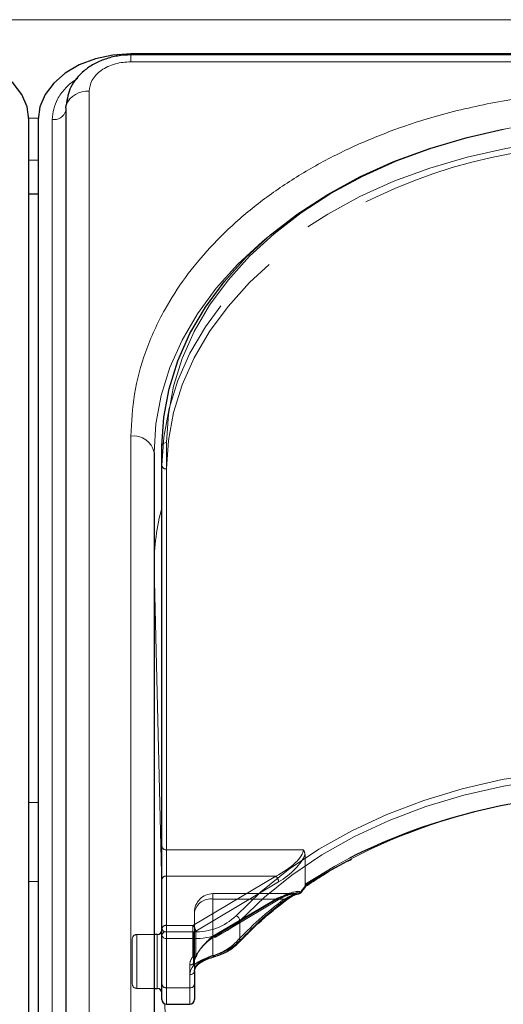
# Model space of a CAD drawing. Units: millimetres. Extents: x 0 to 210, y 0 to 297.
# Drawn here: x 57 to 60, y 251 to 256 of the extents above; entities that cross this region are included whole.
import ezdxf

# ---------------------------------------------------------------- set-up
doc = ezdxf.new("R2010")
doc.units = ezdxf.units.MM
doc.linetypes.add('HIDDEN', pattern=[1.905, 1.27, -0.635])

msp = doc.modelspace()

# ---------------------------------------------------------------- linework, layer by layer
at = {"color": 8, "linetype": 'Continuous', "lineweight": 18}
for p, q in [((49.10781, 256.27372), (90.80781, 256.27372)), ((58.03281, 256.04754), (58.03281, 256.08415)), ((61.09153, 256.04754), (58.03281, 256.04754)), ((57.80745, 255.88819), (57.80745, 247.22613)), ((57.4827, 255.74339), (57.53291, 255.74339)), ((57.60802, 247.07411), (57.60802, 255.73616)), ((57.53281, 255.51741), (57.48281, 255.51741)), ((58.03281, 249.08229), (58.03281, 254.03204)), ((58.22531, 253.99668), (58.22531, 251.36271)), ((58.15781, 253.32824), (58.15781, 253.32564)), ((58.15781, 253.32824), (58.15782, 253.32422)), ((58.15782, 253.32422), (58.15782, 251.34861)), ((58.20031, 251.60325), (58.15782, 253.32422)), ((57.53281, 252.05883), (57.48281, 252.05883)), ((57.48281, 251.63456), (57.53281, 251.63456)), ((58.6208, 251.42205), (58.6208, 251.31599)), ((58.22531, 251.36271), (58.22531, 251.32735)), ((58.22531, 251.36271), (58.37096, 251.36271)), ((58.37096, 251.32735), (58.37096, 251.36271)), ((58.17531, 251.05861), (58.17531, 251.34861)), ((58.37096, 251.32735), (58.22531, 251.32735)), ((58.22531, 251.32735), (58.22531, 251.06219)), ((58.37096, 251.18157), (58.37096, 251.32735)), ((58.35031, 251.06219), (58.35031, 251.1329)), ((58.15782, 251.05861), (58.15782, 248.98312)), ((58.22531, 251.06219), (58.35031, 251.06219)), ((58.22531, 251.06219), (58.22531, 250.97432)), ((58.35031, 250.97432), (58.35031, 251.06219)), ((58.25101, 249.5492), (58.21578, 250.9762))]:
    msp.add_line(p, q, dxfattribs=at)
at = {"color": 7, "linetype": 'Continuous', "lineweight": 25}
for p, q in [((61.12396, 256.08972), (58.03281, 256.08972)), ((61.11793, 256.08415), (58.03281, 256.08415)), ((57.68245, 255.7998), (57.68245, 247.13775)), ((57.48281, 247.07411), (57.48281, 255.73616)), ((57.53281, 255.73616), (57.53281, 247.07411)), ((57.53281, 255.33356), (57.48281, 255.33356)), ((58.20031, 251.34503), (58.20031, 253.979)), ((58.15781, 253.94365), (58.15781, 248.9939)), ((58.97913, 251.61182), (58.98426, 251.61516)), ((58.17531, 251.34861), (58.15781, 251.34861)), ((58.20031, 251.07987), (58.20031, 251.34503)), ((58.37531, 251.15058), (58.37531, 251.07987)), ((58.15781, 251.05861), (58.17531, 251.05861)), ((58.20031, 250.99932), (58.20031, 251.07987)), ((58.37531, 251.07987), (58.37531, 250.99932)), ((58.22531, 250.97432), (58.35031, 250.97432))]:
    msp.add_line(p, q, dxfattribs=at)
at = {"color": 7, "linetype": 'HIDDEN', "lineweight": 18}
for p, q in [((58.20031, 253.979), (58.20031, 253.87294)), ((58.20031, 253.87294), (58.20031, 251.82233)), ((58.22531, 251.80465), (58.22531, 253.85526)), ((58.20031, 251.82233), (58.20031, 251.64555)), ((58.22531, 251.66323), (58.22531, 251.80465)), ((58.96208, 251.80465), (58.22531, 251.80465)), ((58.97118, 251.77793), (58.97118, 251.61917)), ((58.20031, 251.64555), (58.20031, 251.38039)), ((58.22531, 251.39806), (58.22531, 251.66323)), ((58.22531, 251.66323), (58.81311, 251.66323)), ((58.81311, 251.66323), (58.36621, 251.39806)), ((58.38228, 251.36684), (58.82918, 251.63201)), ((58.91845, 251.56877), (58.47531, 251.56877)), ((58.47531, 251.53949), (58.47531, 251.56877)), ((58.47531, 251.23583), (58.47531, 251.53949)), ((58.81311, 251.53949), (58.47531, 251.53949)), ((58.47531, 251.53949), (58.8589, 251.53949)), ((58.47531, 251.53949), (58.47531, 251.33905)), ((58.47531, 251.33905), (58.81311, 251.53949)), ((58.48806, 251.33523), (58.82587, 251.53566)), ((58.82918, 251.54362), (58.49137, 251.34319)), ((58.37531, 251.46877), (58.37531, 251.15058)), ((58.37531, 251.20361), (58.37531, 251.46877)), ((58.20031, 251.38039), (58.20031, 251.07987)), ((58.20031, 251.03375), (58.20031, 251.3723)), ((58.22531, 251.36271), (58.22531, 251.39806)), ((58.36621, 251.39806), (58.22531, 251.39806)), ((58.22531, 251.06219), (58.22531, 251.36271)), ((58.22531, 251.36271), (58.36621, 251.36271)), ((58.36621, 251.39806), (58.36621, 251.36271)), ((58.36621, 251.36271), (58.36621, 251.22907)), ((58.38228, 251.23321), (58.38228, 251.36684)), ((58.04031, 251.08361), (58.04031, 251.32361)), ((58.15781, 251.34861), (58.06531, 251.34861)), ((58.06531, 251.34722), (58.06531, 251.05876)), ((58.17531, 251.34861), (58.17531, 251.30614)), ((58.17531, 251.30614), (58.17531, 251.05861)), ((58.37531, 251.07987), (58.37531, 251.20361)), ((58.38581, 251.23124), (58.38621, 251.23178)), ((58.35031, 251.18593), (58.35031, 251.06219)), ((58.06531, 251.05861), (58.15781, 251.05861)), ((58.20031, 251.07987), (58.20031, 250.99932)), ((58.22531, 250.97432), (58.22531, 251.06219)), ((58.35031, 251.06219), (58.22531, 251.06219)), ((58.35031, 251.06219), (58.35031, 250.97432)), ((58.37531, 250.99932), (58.37531, 251.07987))]:
    msp.add_line(p, q, dxfattribs=at)
at = {"color": 7, "linetype": 'Continuous', "lineweight": 25, "flags": 128}
for points in [[(57.48281, 255.73616), (57.4732, 255.80514), (57.44475, 255.87146), (57.39854, 255.93259), (57.33636, 255.98616), (57.26059, 256.03013), (57.17415, 256.0628), (57.08035, 256.08292), (56.98281, 256.08972)], [(58.03281, 256.08972), (57.93526, 256.08292), (57.84146, 256.0628), (57.75502, 256.03013), (57.67925, 255.98616), (57.61707, 255.93259), (57.57087, 255.87146), (57.54241, 255.80514), (57.53281, 255.73616)], [(57.69165, 255.84847), (57.68953, 255.84146), (57.68401, 255.81373)], [(57.68245, 255.7998), (57.68352, 255.81132), (57.6841, 255.81412)], [(58.20031, 253.979), (58.20982, 254.13307), (58.23829, 254.28597), (58.28549, 254.43654), (58.35107, 254.58362), (58.43454, 254.72609), (58.53524, 254.86289), (58.65243, 254.99295), (58.78519, 255.1153), (58.93254, 255.229), (59.09334, 255.33319), (59.26636, 255.42707), (59.45031, 255.50993), (59.64376, 255.58114), (59.84525, 255.64016), (60.03969, 255.68394)], [(58.93217, 251.56779), (58.9349, 251.56772), (58.93642, 251.56791)], [(58.48227, 251.22949), (58.48201, 251.22944), (58.48192, 251.22943)]]:
    msp.add_lwpolyline(points, dxfattribs=at)
at = {"color": 8, "linetype": 'Continuous', "lineweight": 18, "flags": 128}
for points in [[(60.70031, 255.74677), (60.48459, 255.74011), (60.27053, 255.72018), (60.05973, 255.68714), (59.85381, 255.64123), (59.65433, 255.5828), (59.46281, 255.5123), (59.2807, 255.43027), (59.10941, 255.33733), (58.95022, 255.23418), (58.80435, 255.12162), (58.6729, 255.00049), (58.55689, 254.87173), (58.45719, 254.7363), (58.37457, 254.59525), (58.30964, 254.44964), (58.26291, 254.30058), (58.23472, 254.14921), (58.22531, 253.99668)], [(58.15781, 253.94365), (58.16732, 254.09772), (58.19579, 254.25062), (58.24299, 254.40118), (58.30857, 254.54826), (58.39204, 254.69074), (58.49274, 254.82753), (58.60993, 254.9576), (58.74269, 255.07995), (58.77437, 255.10612)], [(58.59998, 251.44952), (58.73328, 251.57842), (58.88233, 251.69838), (59.04595, 251.80845), (59.22282, 251.90774), (59.41153, 251.99546), (59.61057, 252.07091), (59.81834, 252.13347), (60.03319, 252.18266), (60.2534, 252.21808), (60.4772, 252.23945), (60.70281, 252.24659)], [(60.70281, 252.21124), (60.47943, 252.20417), (60.25785, 252.18301), (60.03982, 252.14794), (59.8271, 252.09924), (59.62138, 252.03729), (59.42431, 251.96259), (59.23747, 251.87574), (59.06236, 251.77743), (58.90036, 251.66846), (58.75278, 251.54968), (58.6208, 251.42205)], [(58.48479, 251.23715), (58.48461, 251.23402), (58.48407, 251.23163), (58.48319, 251.23009), (58.48227, 251.22949)]]:
    msp.add_lwpolyline(points, dxfattribs=at)
at = {"color": 7, "linetype": 'HIDDEN', "lineweight": 18, "flags": 128}
for points in [[(60.16655, 255.59994), (60.05326, 255.58047), (59.84525, 255.5341), (59.64376, 255.47508), (59.45031, 255.40387), (59.26636, 255.32101), (59.09334, 255.22713), (58.93254, 255.12294), (58.78519, 255.00924), (58.65243, 254.88689), (58.53524, 254.75682), (58.43454, 254.62003), (58.35107, 254.47755), (58.28549, 254.33047), (58.23829, 254.17991), (58.20982, 254.02701), (58.20031, 253.87294)], [(58.22531, 253.85526), (58.23472, 254.00779), (58.26291, 254.15916), (58.30964, 254.30822), (58.37457, 254.45383), (58.45719, 254.59488), (58.55689, 254.7303), (58.6729, 254.85907), (58.80435, 254.9802), (58.88173, 255.04236)], [(59.20999, 251.75971), (59.1314, 251.71728), (58.97118, 251.61917)], [(58.81311, 251.53949), (58.81625, 251.53718), (58.81926, 251.53565), (58.82204, 251.53494), (58.82448, 251.53509), (58.82587, 251.53566)], [(58.47531, 251.33905), (58.47844, 251.33675), (58.48145, 251.33522), (58.48423, 251.33451), (58.48667, 251.33465), (58.48806, 251.33523)]]:
    msp.add_lwpolyline(points, dxfattribs=at)
at = {"color": 8, "linetype": 'Continuous', "lineweight": 18}
for centre, radius, start, end in [((57.79675, 255.76627), 0.12239, 84.98389, 156.9871), ((57.61704, 255.80452), 0.06895, 262.4786, 341.55708), ((58.04843, 253.92155), 0.11158, 11.42175, 98.04947), ((58.22218, 253.97458), 0.02232, 81.95053, 168.57825), ((59.43224, 253.3231), 1.27444, 165.16057, 179.76912), ((60.65515, 248.98183), 3.12371, 89.12583, 122.44488), ((58.93239, 251.58569), 0.01824, 282.74597, 341.60417), ((58.94626, 251.57486), 0.00613, 22.57717, 55.85907), ((60.10169, 249.9169), 2.03728, 126.9463, 136.62688), ((58.86812, 251.54416), 0.00908, 309.96669, 5.84075), ((58.38197, 251.67917), 0.31665, 268.00783, 313.5105), ((58.38297, 251.67259), 0.34544, 268.00783, 313.5105), ((58.58602, 251.41731), 0.0351, 7.76256, 66.56882), ((58.22218, 251.34061), 0.02232, 81.95053, 168.57825), ((58.22218, 251.34945), 0.02232, 191.42175, 278.04947), ((58.40716, 251.52782), 0.30085, 284.95346, 315.24404), ((58.6105, 251.31552), 0.01031, 318.30683, 2.63233), ((58.42183, 251.13126), 0.07154, 135.31821, 178.68807), ((58.35343, 251.155), 0.02232, 261.95053, 348.57825), ((58.37957, 251.19414), 0.01524, 235.59568, 312.1178), ((58.22218, 251.08429), 0.02232, 191.42175, 278.04947), ((58.35343, 251.08429), 0.02232, 261.95053, 348.57825)]:
    msp.add_arc(centre, radius, start, end, dxfattribs=at)
at = {"color": 7, "linetype": 'HIDDEN', "lineweight": 18}
for centre, radius, start, end in [((60.61677, 252.63426), 2.96804, 91.83863, 125.77279), ((58.22218, 253.87736), 0.02232, 191.42175, 278.04947), ((58.22218, 251.82675), 0.02232, 191.42175, 278.04947), ((58.22218, 251.64113), 0.02232, 81.95053, 168.57825), ((58.78277, 251.62786), 0.0466, 5.10298, 49.36965), ((58.929, 251.58945), 0.0219, 278.32417, 331.48135), ((58.95312, 251.58438), 0.00726, 227.79533, 260.54131), ((58.47531, 251.46877), 0.1, 90, 180), ((58.46281, 251.4511), 0.08927, 81.95053, 168.57825), ((60.09568, 249.89501), 2.05765, 126.9463, 136.62688), ((58.82083, 251.54243), 0.00843, 306.66878, 8.13025), ((58.86817, 251.54987), 0.01392, 228.23042, 294.5554), ((58.22218, 251.37597), 0.02232, 81.95053, 168.57825), ((58.22218, 251.38481), 0.02232, 191.42175, 278.04947), ((58.33586, 251.3627), 0.0466, 5.10298, 49.36965), ((58.36659, 251.39449), 0.03178, 269.30093, 299.56458), ((58.06531, 251.32361), 0.025, 90, 180), ((58.48302, 251.342), 0.00843, 306.66878, 8.13025), ((58.6087, 251.32101), 0.01558, 235.95959, 307.54937), ((58.40414, 251.50227), 0.27578, 284.95346, 315.24404), ((58.41979, 251.18482), 0.0695, 140.45022, 179.08471), ((58.35343, 251.20803), 0.02232, 261.95053, 348.57825), ((58.36659, 251.26085), 0.03178, 269.30093, 299.56458), ((58.37452, 251.24361), 0.01675, 240.2302, 312.39831), ((58.43089, 251.20272), 0.0556, 140.45022, 179.08471), ((58.38378, 251.23921), 0.00619, 255.94061, 315.84822), ((58.36621, 251.24675), 0.025, 321.66079, 331.70735), ((58.37722, 251.23779), 0.01082, 326.24045, 1.77904), ((58.38505, 251.23633), 0.00348, 335.79209, 31.0871), ((58.48499, 251.23922), 0.01026, 199.29975, 252.61595), ((58.43252, 251.14927), 0.05723, 135.31821, 178.68807), ((58.06531, 251.08361), 0.025, 180, 270), ((58.22218, 251.08429), 0.02232, 191.42175, 278.04947), ((58.35343, 251.08429), 0.02232, 261.95053, 348.57825)]:
    msp.add_arc(centre, radius, start, end, dxfattribs=at)
at = {"color": 7, "linetype": 'Continuous', "lineweight": 25}
for centre, radius, start, end in [((60.66945, 248.84887), 3.25623, 89.83726, 116.62874), ((58.93217, 251.59254), 0.025, 279.78374, 322.1927), ((58.17531, 251.37361), 0.025, 270, 0), ((58.38132, 251.18908), 0.01052, 323.6083, 2.36186), ((58.17531, 251.03361), 0.025, 0, 90), ((58.22531, 250.99932), 0.025, 180, 270), ((58.35031, 250.99932), 0.025, 270, 0)]:
    msp.add_arc(centre, radius, start, end, dxfattribs=at)
at = {"color": 7, "linetype": 'HIDDEN', "lineweight": 18}
for centre, major_axis, ratio, start_param, end_param in [((58.81311, 251.73394), (0.14564, 0.08399), 0.3726593, 4.5007058, 6.0715021), ((58.82918, 251.7204), (0.14202, 0.11095), 0.4054077, 4.4056568, 5.6693354), ((58.82918, 251.45523), (0.14202, 0.11095), 0.4054077, 0.3380946, 1.2640641), ((60.71887, 251.35669), (2.33648, 2.06325), 0.4639963, 1.944705, 1.9590618), ((58.81311, 251.46877), (0.14564, 0.08399), 0.3726593, 0.4331436, 1.3591131), ((58.49137, 251.2548), (0.11567, 0.10214), 0.4639963, 1.1819243, 2.2428221), ((58.47531, 251.26834), (0.0924, 0.09557), 0.4001457, 1.1783818, 2.2392796)]:
    msp.add_ellipse(centre, major_axis=major_axis, ratio=ratio, start_param=start_param, end_param=end_param, dxfattribs=at)
at = {"color": 8, "linetype": 'Continuous', "lineweight": 18}
msp.add_ellipse((60.70281, 251.37023), major_axis=(2.31295, 2.057), ratio=0.4612713, start_param=1.942158, end_param=1.9586419, dxfattribs=at)
at = {"color": 7, "linetype": 'Continuous', "lineweight": 25}
for points, knots in [([(58.03281, 256.08415), (58.00891, 256.083), (57.96157, 256.08072), (57.89341, 256.06276), (57.83203, 256.03566), (57.76387, 255.98909), (57.70128, 255.91596), (57.68969, 255.84725), (57.68408, 255.81403)], [0, 0, 0, 0, 0.1360888, 0.2695573, 0.4002105, 0.5278171, 0.7716613, 1, 1, 1, 1]), ([(58.98426, 251.61516), (59.00416, 251.62824), (59.07242, 251.67311), (59.15108, 251.72025), (59.21348, 251.75046), (59.22133, 251.75426)], [0, 0, 0, 0, 0.2645997, 0.9074798, 1, 1, 1, 1]), ([(58.95192, 251.57722), (58.9544, 251.58041), (58.96355, 251.59219), (58.97279, 251.60392), (58.97952, 251.61248)], [0, 0, 0, 0, 0.2709393, 1, 1, 1, 1]), ([(58.97932, 251.61795), (58.97934, 251.61789), (58.97951, 251.6174), (58.98008, 251.61545), (58.9804, 251.61332), (58.97949, 251.61278), (58.97929, 251.61266)], [0, 0, 0, 0, 0.0223406, 0.1953784, 0.8250026, 1, 1, 1, 1]), ([(58.6182, 251.30865), (58.63769, 251.32882), (58.6944, 251.38748), (58.77972, 251.46398), (58.84907, 251.51787), (58.87397, 251.53722)], [0, 0, 0, 0, 0.2513551, 0.7311773, 1, 1, 1, 1]), ([(58.87398, 251.53685), (58.87753, 251.53958), (58.89351, 251.55183), (58.91641, 251.56365), (58.93084, 251.56606), (58.93563, 251.56686)], [0, 0, 0, 0, 0.1604072, 0.7210234, 1, 1, 1, 1]), ([(58.48227, 251.2295), (58.49347, 251.23311), (58.52578, 251.24355), (58.57447, 251.26847), (58.60362, 251.29526), (58.6182, 251.30865)], [0, 0, 0, 0, 0.2095518, 0.6047042, 1, 1, 1, 1]), ([(58.39259, 251.18435), (58.39555, 251.18747), (58.40445, 251.19685), (58.43011, 251.2108), (58.45887, 251.22258), (58.47599, 251.22739), (58.48204, 251.22909)], [0, 0, 0, 0, 0.1626391, 0.4889107, 0.8196448, 1, 1, 1, 1]), ([(58.37531, 251.15058), (58.37549, 251.15383), (58.3761, 251.16415), (58.3839, 251.17486), (58.38924, 251.18219)], [0, 0, 0, 0, 0.3151343, 1, 1, 1, 1])]:
    msp.add_open_spline(points, degree=3, knots=knots, dxfattribs=at)
at = {"color": 8, "linetype": 'Continuous', "lineweight": 18}
for points, knots in [([(58.03281, 256.04754), (58.00446, 256.04541), (57.96085, 256.04214), (57.90838, 256.02227), (57.87228, 256.0017), (57.8432, 255.97617), (57.81509, 255.93907), (57.81046, 255.90824), (57.80745, 255.88819)], [0, 0, 0, 0, 0.2394568, 0.3683607, 0.5, 0.6316393, 0.7605432, 1, 1, 1, 1]), ([(57.60802, 255.73616), (57.61357, 255.77404), (57.62212, 255.83232), (57.67599, 255.90153), (57.71422, 255.93872), (57.74216, 255.95424), (57.74712, 255.957)], [0, 0, 0, 0, 0.4531159, 0.6970361, 0.9461326, 1, 1, 1, 1]), ([(58.03281, 254.03204), (58.03657, 254.10749), (58.04421, 254.26073), (58.10723, 254.49044), (58.20263, 254.70054), (58.32301, 254.88733), (58.45792, 255.0506), (58.61666, 255.20447), (58.79837, 255.34685), (58.99972, 255.47534), (59.21732, 255.58759), (59.44822, 255.68298), (59.71238, 255.7681), (60.00951, 255.83556), (60.33437, 255.88013), (60.5511, 255.88553), (60.65781, 255.88819)], [0, 0, 0, 0, 0.0776283, 0.157664, 0.2399513, 0.3042759, 0.3686069, 0.4343002, 0.5, 0.5656933, 0.6313931, 0.6957177, 0.7600486, 0.8423303, 0.9223688, 1, 1, 1, 1]), ([(58.87715, 251.54509), (58.89523, 251.55698), (58.92023, 251.57343), (58.94332, 251.57853), (58.9497, 251.57994)], [0, 0, 0, 0, 0.7235213, 1, 1, 1, 1]), ([(58.37096, 251.18157), (58.37207, 251.18263), (58.38135, 251.1915), (58.40407, 251.20675), (58.44339, 251.22432), (58.47093, 251.23286), (58.48479, 251.23715)], [0, 0, 0, 0, 0.041691, 0.3486368, 0.6722483, 1, 1, 1, 1])]:
    msp.add_open_spline(points, degree=3, knots=knots, dxfattribs=at)
at = {"color": 7, "linetype": 'HIDDEN', "lineweight": 18}
for points, knots in [([(58.97118, 251.77793), (58.97032, 251.78447), (58.96911, 251.79363), (58.96386, 251.80213), (58.96215, 251.80456), (58.96208, 251.80465)], [0, 0, 0, 0, 0.7061267, 0.9885586, 1, 1, 1, 1]), ([(58.97118, 251.61917), (58.97127, 251.61781), (58.97143, 251.61531), (58.97271, 251.61308), (58.9739, 251.61247), (58.97427, 251.61228)], [0, 0, 0, 0, 0.4501732, 0.832093, 1, 1, 1, 1]), ([(58.97929, 251.61266), (58.97893, 251.61221), (58.97807, 251.61112), (58.97567, 251.61186), (58.97427, 251.61228)], [0, 0, 0, 0, 0.4164233, 1, 1, 1, 1]), ([(58.82587, 251.53566), (58.83441, 251.54044), (58.85686, 251.553), (58.8903, 251.56602), (58.90996, 251.56791), (58.91878, 251.56875)], [0, 0, 0, 0, 0.2531326, 0.6647849, 1, 1, 1, 1]), ([(58.93217, 251.56779), (58.92571, 251.56662), (58.90215, 251.56234), (58.87709, 251.5491), (58.8589, 251.53949)], [0, 0, 0, 0, 0.27415016, 1, 1, 1, 1]), ([(58.37531, 251.20361), (58.3755, 251.20686), (58.37603, 251.21589), (58.382, 251.22525), (58.38581, 251.23124)], [0, 0, 0, 0, 0.3601529, 1, 1, 1, 1]), ([(58.47531, 251.23583), (58.46516, 251.23199), (58.44505, 251.22439), (58.41583, 251.2096), (58.39935, 251.19736), (58.39264, 251.19036), (58.39183, 251.18951)], [0, 0, 0, 0, 0.3263621, 0.6471429, 0.9572429, 1, 1, 1, 1])]:
    msp.add_open_spline(points, degree=3, knots=knots, dxfattribs=at)

doc.saveas('drawing.dxf')
